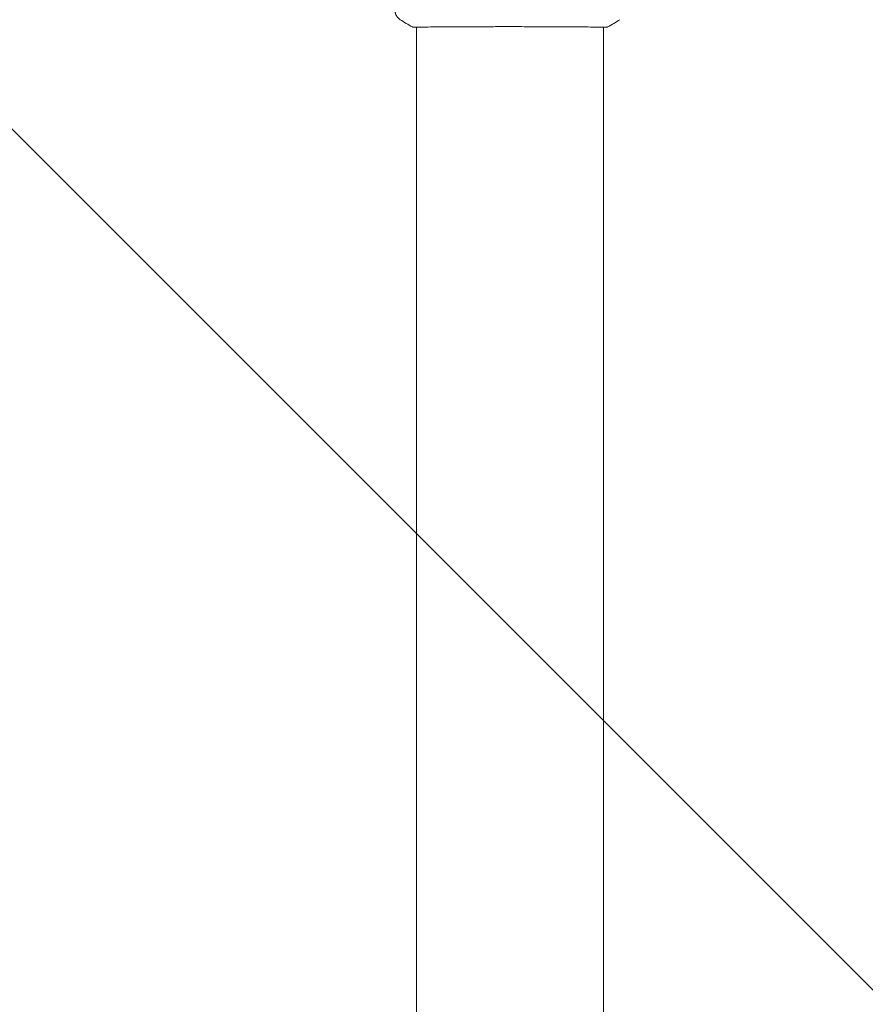
# Model space of a CAD drawing. Units: millimetres. Extents: x -10017 to 10553, y -5720 to 5603.
# Drawn here: x -3265 to -3047, y -2657 to -2402 of the extents above; entities that cross this region are included whole.
import ezdxf

# ---------------------------------------------------------------- set-up
doc = ezdxf.new("R2010")
doc.units = ezdxf.units.MM
doc.header["$LTSCALE"] = 20
doc.layers.add('2d', color=230, linetype='Continuous')
doc.layers.add('ASTMF3101-TrainingEnvelope_Hatch', color=222, linetype='Continuous')

msp = doc.modelspace()

# ---------------------------------------------------------------- hatches: boundary and pattern name
at = {"layer": 'ASTMF3101-TrainingEnvelope_Hatch'}
h = msp.add_hatch(dxfattribs=at)
h.set_pattern_fill('ANSI31', color=256, scale=100, angle=90)
h.set_pattern_definition([(135, (61.64, -3065.7), (-224.506, -224.506), [])])
h.paths.add_polyline_path([(-2038.36, -2351.5, 0.162278), (-2338.36, -2451.5, 0.162278), (-2638.36, -2351.5), (-3638.36, -2351.5, 0.414214), (-4138.36, -2851.5), (-4138.36, -3279.9, 0.414214), (-3638.36, -3779.9), (-2638.36, -3779.9, 0.162278), (-2338.36, -3679.9, 0.162278), (-2038.36, -3779.9), (-1038.36, -3779.9, 0.162278), (-738.36, -3679.9, 0.162278), (-438.36, -3779.9), (561.64, -3779.9, 0.162278), (861.64, -3679.9, 0.162278), (1161.64, -3779.9), (2161.64, -3779.9, 0.162278), (2461.64, -3679.9, 0.162278), (2761.64, -3779.9), (3761.64, -3779.9, 0.414214), (4261.64, -3279.9), (4261.64, -2851.5, 0.414214), (3761.64, -2351.5), (2761.64, -2351.5, 0.162278), (2461.64, -2451.5, 0.162278), (2161.64, -2351.5), (1161.64, -2351.5, 0.162278), (861.64, -2451.5, 0.162278), (561.64, -2351.5), (-438.36, -2351.5, 0.162278), (-738.36, -2451.5, 0.162278), (-1038.36, -2351.5)])

# ---------------------------------------------------------------- linework, layer by layer
at = {"layer": '2d', "lineweight": 0}
for p, q in [((-3162.51, -2404.34), (-3162.51, -2404.34)), ((-3162.51, -3727.01), (-3162.51, -2404.4)), ((-3114.21, -2404.34), (-3114.21, -2404.34)), ((-3114.21, -3727.01), (-3114.21, -2404.4))]:
    msp.add_line(p, q, dxfattribs=at)
for points, knots in [([(-3166.73, -2402.47), (-3167, -2402.3), (-3167.24, -2402.07), (-3167.54, -2401.69), (-3167.63, -2401.56), (-3167.78, -2401.28), (-3167.85, -2401.14), (-3167.94, -2400.89), (-3167.97, -2400.77), (-3168.01, -2400.64), (-3168.02, -2400.6), (-3168.03, -2400.52), (-3168.04, -2400.49), (-3168.05, -2400.43), (-3168.05, -2400.41), (-3168.05, -2400.39)], [0, 0, 0, 0, 0.972176, 0.972176, 1.453012, 1.453012, 1.923321, 1.923321, 2.282533, 2.282533, 2.439441, 2.439441, 2.635782, 2.635782, 2.847721, 2.847721, 2.847721, 2.847721]), ([(-3163.27, -2404.4), (-3163.32, -2404.39), (-3163.35, -2404.39), (-3163.4, -2404.38), (-3163.41, -2404.38), (-3163.44, -2404.38), (-3163.45, -2404.37), (-3163.47, -2404.37), (-3163.48, -2404.37), (-3163.51, -2404.36), (-3163.52, -2404.35), (-3163.55, -2404.34), (-3163.57, -2404.33), (-3163.6, -2404.32)], [0, 0, 0, 0, 1.255639, 1.255639, 1.881372, 1.881372, 2.195206, 2.195206, 2.356823, 2.356823, 2.443442, 2.443442, 2.537028, 2.537028, 2.537028, 2.537028]), ([(-3113.48, -2404.38), (-3113.5, -2404.38), (-3113.52, -2404.38), (-3113.6, -2404.39), (-3113.68, -2404.39), (-3114.05, -2404.4), (-3114.44, -2404.4), (-3115.49, -2404.39), (-3116.17, -2404.38), (-3117.75, -2404.36), (-3118.65, -2404.35), (-3120.65, -2404.34), (-3121.75, -2404.33), (-3124.12, -2404.31), (-3125.4, -2404.31), (-3128.06, -2404.3), (-3129.46, -2404.29), (-3132.34, -2404.28), (-3133.82, -2404.28), (-3136.81, -2404.27), (-3138.33, -2404.27), (-3141.34, -2404.27), (-3142.84, -2404.28), (-3145.76, -2404.28), (-3147.2, -2404.29), (-3149.95, -2404.3), (-3151.27, -2404.31), (-3153.75, -2404.32), (-3154.92, -2404.33), (-3157.06, -2404.34), (-3158.03, -2404.35), (-3159.75, -2404.37), (-3160.5, -2404.38), (-3161.75, -2404.39), (-3162.25, -2404.4), (-3162.8, -2404.4), (-3162.96, -2404.39), (-3163.11, -2404.39), (-3163.13, -2404.39), (-3163.17, -2404.39), (-3163.18, -2404.39), (-3163.24, -2404.38), (-3163.28, -2404.38), (-3163.32, -2404.38), (-3163.34, -2404.38), (-3163.34, -2404.38), (-3163.34, -2404.38), (-3163.34, -2404.38)], [0, 0, 0, 0, 0.496623, 0.496623, 1.987167, 1.987167, 6.316635, 6.316635, 10.937769, 10.937769, 15.471381, 15.471381, 19.988652, 19.988652, 24.507311, 24.507311, 29.023294, 29.023294, 33.541352, 33.541352, 38.059258, 38.059258, 42.574381, 42.574381, 47.095258, 47.095258, 51.611872, 51.611872, 56.131644, 56.131644, 60.6496, 60.6496, 65.167666, 65.167666, 69.691772, 69.691772, 71.965953, 71.965953, 72.434944, 72.434944, 72.78668, 72.78668, 73.842206, 73.842206, 74.810187, 74.810187, 74.890195, 74.890195, 74.890195, 74.890195]), ([(-3113.13, -2404.32), (-3113.15, -2404.33), (-3113.17, -2404.34), (-3113.2, -2404.35), (-3113.21, -2404.36), (-3113.24, -2404.37), (-3113.25, -2404.37), (-3113.27, -2404.37), (-3113.28, -2404.38), (-3113.31, -2404.38), (-3113.33, -2404.38), (-3113.4, -2404.39), (-3113.47, -2404.4), (-3113.74, -2404.42), (-3113.95, -2404.43), (-3114.21, -2404.43)], [0, 0, 0, 0, 0.08967, 0.08967, 0.177956, 0.177956, 0.300553, 0.300553, 0.549551, 0.549551, 1.295306, 1.295306, 3.533488, 3.533488, 6.484701, 6.484701, 6.484701, 6.484701]), ([(-3113.38, -2404.38), (-3113.38, -2404.38), (-3113.38, -2404.38), (-3113.41, -2404.38), (-3113.44, -2404.38), (-3113.48, -2404.38)], [1.447432, 1.447432, 1.447432, 1.447432, 1.889054, 1.889054, 3.147621, 3.147621, 3.147621, 3.147621])]:
    msp.add_open_spline(points, degree=3, knots=knots, dxfattribs=at)
for points in [[(-3166.73, -2402.47), (-3166.73, -2402.47), (-3166.73, -2402.47), (-3166.73, -2402.47)], [(-3163.6, -2404.32), (-3164.67, -2403.75), (-3165.71, -2403.14), (-3166.73, -2402.47)], [(-3162.51, -2404.43), (-3162.86, -2404.42), (-3163.12, -2404.41), (-3163.27, -2404.4)], [(-3110, -2402.47), (-3111.01, -2403.14), (-3112.05, -2403.75), (-3113.13, -2404.32)], [(-3113.13, -2404.32), (-3113.13, -2404.32), (-3113.13, -2404.32), (-3113.13, -2404.32)]]:
    msp.add_open_spline(points, degree=3, dxfattribs=at)

doc.saveas('drawing.dxf')
